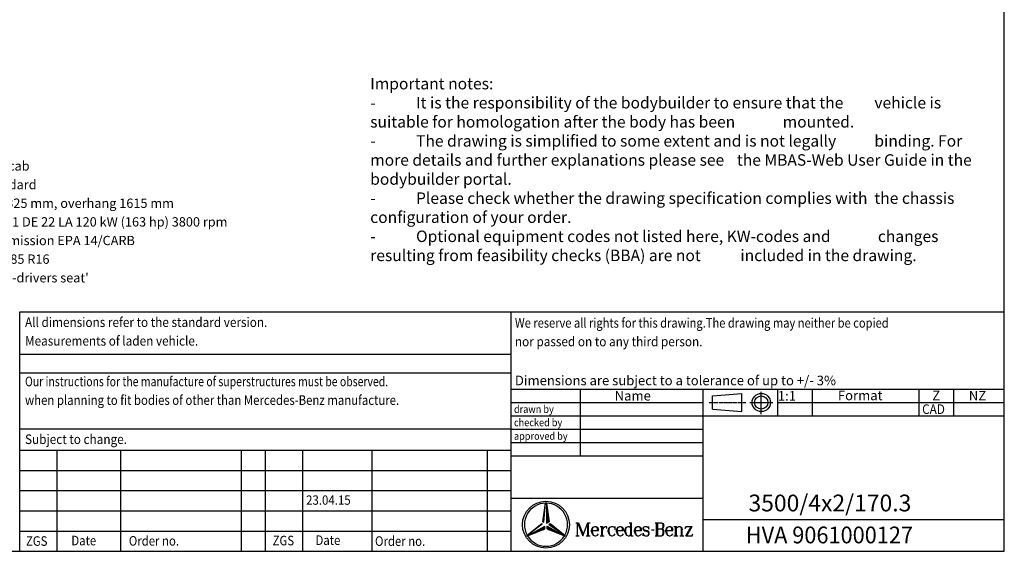
# Model space of a CAD drawing. Units: millimetres. Extents: x 0 to 17320, y 0 to 12230.
# Drawn here: x 13525 to 17220, y 400 to 2397 of the extents above; entities that cross this region are included whole.
import ezdxf

# ---------------------------------------------------------------- set-up
doc = ezdxf.new("R2010")
doc.units = ezdxf.units.MM
doc.header["$LTSCALE"] = 12
doc.linetypes.add('MITTE', pattern=[1.5, 1.25, -0.125, 0, -0.125])
for name, color, linetype in [('4', 7, 'Continuous'), ('6', 7, 'Continuous'), ('9', 7, 'Continuous'), ('D-E', 7, 'Continuous'), ('PL', 1, 'Continuous')]:
    doc.layers.add(name, color=color, linetype=linetype)
doc.styles.add('ROMANS', font='romans')

msp = doc.modelspace()

# ---------------------------------------------------------------- linework, layer by layer
at = {"layer": '6', "linetype": 'Continuous'}
for p, q in [((17220, 400), (17220, 12130)), ((13525.1316, 400), (13525.1316, 1300)), ((13525.1316, 1300), (17220, 1300)), ((15370, 400), (15370, 1300)), ((13525.1316, 1140), (15370, 1140)), ((13525.1316, 1070), (15370, 1070)), ((15370, 1008.912), (17220, 1008.912)), ((15630, 758.912), (15630, 1008.912)), ((16090, 908.912), (16090, 1008.912)), ((16308, 914.95372), (16308, 998.9274)), ((16370, 908.912), (16370, 1008.912)), ((16500, 908.912), (16500, 1008.912)), ((16900, 908.912), (16900, 1008.912)), ((17030, 908.912), (17030, 1008.912)), ((16124.47082, 983.8943), (16235.4491, 993.24102)), ((16124.47082, 933.9297), (16124.47082, 983.8943)), ((16235.4491, 924.58298), (16235.4491, 993.24102)), ((15370, 958.912), (16090, 958.912)), ((16124.47082, 933.9297), (16235.4491, 924.58298)), ((16265.25554, 958.912), (16351.03712, 958.912)), ((16370, 958.912), (17220, 958.912)), ((15370, 908.912), (16090, 908.912)), ((16090, 400), (16090, 908.912)), ((16090, 908.912), (17220, 908.912)), ((13525.1316, 860), (15370, 860)), ((15370, 858.912), (16090, 858.912)), ((13525.1316, 780), (15370, 780)), ((13665.1316, 400), (13665.1316, 780)), ((13905.1316, 400), (13905.1316, 780)), ((14357.5658, 400), (14357.5658, 780)), ((14447.5658, 400), (14447.5658, 780)), ((14587.5658, 400), (14587.5658, 780)), ((14847.5658, 400), (14847.5658, 780)), ((15280, 400), (15280, 780)), ((15370, 808.912), (16090, 808.912)), ((15370, 758.912), (16090, 758.912)), ((13525.1316, 704), (15370, 704)), ((13525.1316, 628), (14447.5658, 628)), ((14447.5658, 628), (15370, 628)), ((15370, 600), (16090, 600)), ((13525.1316, 552), (15370, 552)), ((16090, 520.07864), (17220, 520.07864)), ((13525.1316, 476), (15370, 476)), ((560, 400), (17220, 400))]:
    msp.add_line(p, q, dxfattribs=at)
at = {"layer": '6', "linetype": 'MITTE'}
msp.add_line((16112.26328, 958.912), (16249.55576, 958.912), dxfattribs=at)
at = {"layer": '6', "linetype": 'Continuous'}
for radius in [34.32902, 24.9823]:
    msp.add_circle((16308, 958.912), radius, dxfattribs=at)
at = {"layer": '9', "linetype": 'Continuous'}
for p, q in [((15488.49256, 511.26264), (15498.51516, 581.21276)), ((15491.94432, 509.26976), (15498.51516, 581.21276)), ((15501.48484, 581.21276), (15502.46248, 506.04052)), ((15501.48484, 581.21276), (15511.50744, 511.26264)), ((15503.68468, 565.85954), (15504.44774, 507.1867)), ((15490.24474, 510.251), (15493.58026, 546.77092)), ((15505.88452, 550.50632), (15506.433, 508.3329)), ((15508.08436, 535.1531), (15508.41826, 509.4791)), ((15510.2842, 519.7999), (15510.40352, 510.62528)), ((15428.92528, 460.67954), (15484.49256, 504.33442)), ((15428.92528, 460.67954), (15485.2613, 503.8906)), ((15430.41012, 458.10772), (15496, 494.8513)), ((15430.41012, 458.10772), (15496, 484.40294)), ((15444.801, 463.87708), (15496, 492.55886)), ((15459.1919, 469.64644), (15496, 490.26642)), ((15473.5828, 475.4158), (15496, 487.97396)), ((15484.49256, 504.33442), (15485.2613, 503.8906)), ((15487.9737, 481.18516), (15496, 485.68152)), ((15488.49256, 511.26264), (15491.94432, 509.26976)), ((15496, 484.40294), (15496, 494.8513)), ((15502.46248, 506.04052), (15511.50744, 511.26264)), ((15504, 494.63636), (15569.58988, 458.10772)), ((15504, 484.20696), (15504, 494.63636)), ((15504, 492.3471), (15555.19292, 463.8365)), ((15504, 490.05786), (15540.79594, 469.56528)), ((15504, 487.7686), (15526.39898, 475.29406)), ((15504, 485.47936), (15512.002, 481.02284)), ((15504, 484.20696), (15569.58988, 458.10772)), ((15510.3724, 501.3697), (15515.50744, 504.33442)), ((15510.3724, 501.3697), (15571.07472, 460.67954)), ((15512.3022, 502.48388), (15550.192, 477.08546)), ((15514.232, 503.59804), (15529.30928, 493.4914)), ((15515.50744, 504.33442), (15571.07472, 460.67954)), ((15612.027668, 506.75), (15621.748748, 506.75)), ((15614.489372, 506.75), (15618.50354, 504.242456)), ((15618.50354, 461.257568), (15618.50354, 506.75)), ((15618.50354, 506.75), (15638.30354, 458.75)), ((15620.126156, 506.75), (15637.57286, 464.454944)), ((15621.748748, 506.75), (15639.862268, 462.838448)), ((15638.30354, 458.75), (15656.60354, 506.75)), ((15656.60354, 506.75), (15665.62478, 506.75)), ((15656.60354, 458.75), (15656.60354, 506.75)), ((15658.10354, 461.257568), (15658.10354, 504.242456)), ((15659.60354, 458.75), (15659.60354, 506.75)), ((15671.316044, 478.810448), (15673.323116, 486.333128)), ((15672.816044, 481.318016), (15674.823116, 486.333128)), ((15672.816044, 471.287792), (15672.816044, 481.318016)), ((15673.323116, 486.333128), (15676.830212, 491.34824)), ((15674.316044, 481.318016), (15676.323116, 488.840672)), ((15674.316044, 471.287792), (15674.316044, 481.318016)), ((15676.323116, 488.840672), (15678.837284, 491.34824)), ((15676.830212, 491.34824), (15682.851452, 493.855784)), ((15678.837284, 491.34824), (15682.851452, 493.855784)), ((15682.851452, 493.855784), (15686.86562, 493.855784)), ((15686.86562, 493.855784), (15692.88686, 491.34824)), ((15686.86562, 493.855784), (15690.879788, 491.34824)), ((15690.879788, 491.34824), (15693.901028, 486.333128)), ((15692.88686, 491.34824), (15694.893956, 488.840672)), ((15693.393956, 488.840672), (15695.401028, 485.079344)), ((15693.901028, 478.810448), (15693.901028, 486.333128)), ((15694.893956, 488.840672), (15696.901028, 483.82556)), ((15695.401028, 481.318016), (15695.401028, 485.079344)), ((15696.901028, 478.810448), (15696.901028, 483.82556)), ((15703.120604, 493.855784), (15712.120604, 493.855784)), ((15709.120604, 458.75), (15709.120604, 493.855784)), ((15710.620604, 461.257568), (15710.620604, 491.34824)), ((15712.120604, 458.75), (15712.120604, 493.855784)), ((15712.120604, 478.810448), (15714.1277, 486.333128)), ((15714.1277, 486.333128), (15718.141844, 491.34824)), ((15718.141844, 491.34824), (15722.156012, 493.855784)), ((15722.156012, 493.855784), (15726.17018, 493.855784)), ((15726.17018, 493.855784), (15728.177276, 491.34824)), ((15728.177276, 486.333128), (15728.177276, 491.34824)), ((15733.868516, 478.810448), (15735.875588, 486.333128)), ((15735.368516, 481.318016), (15737.375588, 486.333128)), ((15735.368516, 471.287792), (15735.368516, 481.318016)), ((15735.875588, 486.333128), (15739.382684, 491.34824)), ((15736.868516, 481.318016), (15738.875588, 488.840672)), ((15736.868516, 471.287792), (15736.868516, 481.318016)), ((15738.875588, 488.840672), (15741.389756, 491.34824)), ((15739.382684, 491.34824), (15745.403924, 493.855784)), ((15741.389756, 491.34824), (15745.403924, 493.855784)), ((15745.403924, 493.855784), (15751.425188, 493.855784)), ((15751.425188, 493.855784), (15755.439356, 491.34824)), ((15755.439356, 491.34824), (15759.4535, 486.333128)), ((15759.4535, 481.318016), (15759.4535, 493.855784)), ((15765.144764, 478.810448), (15767.151836, 486.333128)), ((15766.644764, 481.318016), (15768.651836, 486.333128)), ((15766.644764, 471.287792), (15766.644764, 481.318016)), ((15767.151836, 486.333128), (15770.658932, 491.34824)), ((15768.144764, 481.318016), (15770.151836, 488.840672)), ((15768.144764, 471.287792), (15768.144764, 481.318016)), ((15770.151836, 488.840672), (15772.666004, 491.34824)), ((15770.658932, 491.34824), (15776.680172, 493.855784)), ((15772.666004, 491.34824), (15776.680172, 493.855784)), ((15776.680172, 493.855784), (15780.69434, 493.855784)), ((15780.69434, 493.855784), (15786.71558, 491.34824)), ((15780.69434, 493.855784), (15784.708508, 491.34824)), ((15784.708508, 491.34824), (15787.729748, 486.333128)), ((15786.71558, 491.34824), (15788.722676, 488.840672)), ((15787.222676, 488.840672), (15789.229748, 485.079344)), ((15787.729748, 478.810448), (15787.729748, 486.333128)), ((15788.722676, 488.840672), (15790.729748, 483.82556)), ((15789.229748, 481.318016), (15789.229748, 485.079344)), ((15790.729748, 478.810448), (15790.729748, 483.82556)), ((15796.420988, 478.810448), (15798.428084, 486.333128)), ((15797.920988, 481.318016), (15799.928084, 486.333128)), ((15797.920988, 471.287792), (15797.920988, 481.318016)), ((15798.428084, 486.333128), (15801.935156, 491.34824)), ((15799.420988, 481.318016), (15801.428084, 488.840672)), ((15799.420988, 471.287792), (15799.420988, 481.318016)), ((15801.428084, 488.840672), (15803.942252, 491.34824)), ((15801.935156, 491.34824), (15807.95642, 493.855784)), ((15803.942252, 491.34824), (15807.95642, 493.855784)), ((15807.95642, 493.855784), (15811.970588, 493.855784)), ((15811.970588, 493.855784), (15815.984732, 491.34824)), ((15811.991828, 506.75), (15820.991828, 506.75)), ((15815.984732, 491.34824), (15817.991828, 486.333128)), ((15817.991828, 458.75), (15817.991828, 506.75)), ((15819.491828, 461.257568), (15819.491828, 504.242456)), ((15820.991828, 458.75), (15820.991828, 506.75)), ((15832.5485, 478.810448), (15834.555572, 486.333128)), ((15834.0485, 481.318016), (15836.055572, 486.333128)), ((15834.0485, 471.287792), (15834.0485, 481.318016)), ((15834.555572, 486.333128), (15838.062644, 491.34824)), ((15835.5485, 481.318016), (15837.555572, 488.840672)), ((15835.5485, 471.287792), (15835.5485, 481.318016)), ((15837.555572, 488.840672), (15840.06974, 491.34824)), ((15838.062644, 491.34824), (15844.083908, 493.855784)), ((15840.06974, 491.34824), (15844.083908, 493.855784)), ((15844.083908, 493.855784), (15848.098076, 493.855784)), ((15848.098076, 493.855784), (15854.119316, 491.34824)), ((15848.098076, 493.855784), (15852.112244, 491.34824)), ((15852.112244, 491.34824), (15855.133484, 486.333128)), ((15854.119316, 491.34824), (15856.126388, 488.840672)), ((15854.626388, 488.840672), (15856.633484, 485.079344)), ((15855.133484, 478.810448), (15855.133484, 486.333128)), ((15856.126388, 488.840672), (15858.133484, 483.82556)), ((15856.633484, 481.318016), (15856.633484, 485.079344)), ((15858.133484, 478.810448), (15858.133484, 483.82556)), ((15864.487652, 488.840672), (15866.494724, 491.34824)), ((15864.487652, 483.82556), (15866.494724, 491.34824)), ((15864.487652, 483.82556), (15864.487652, 488.840672)), ((15864.487652, 488.840672), (15866.26862, 482.920616)), ((15864.487652, 483.82556), (15866.720852, 479.715392)), ((15866.26862, 482.920616), (15870.282788, 480.413072)), ((15866.494724, 491.34824), (15870.508892, 493.855784)), ((15866.494724, 481.318016), (15870.508892, 478.810448)), ((15870.282788, 480.413072), (15880.318196, 477.905504)), ((15870.508892, 493.855784), (15878.537228, 493.855784)), ((15878.537228, 493.855784), (15882.551396, 491.34824)), ((15882.551396, 491.34824), (15884.558468, 488.840672)), ((15884.558468, 488.840672), (15886.565564, 483.82556)), ((15886.565564, 483.82556), (15886.565564, 493.855784)), ((15895.81814, 480.483128), (15906.357716, 480.483128)), ((15909.299708, 506.75), (15933.384692, 506.75)), ((15915.320948, 458.75), (15915.320948, 506.75)), ((15916.57538, 461.257568), (15916.57538, 504.242456)), ((15918.080708, 461.257568), (15918.080708, 504.242456)), ((15919.335116, 458.75), (15919.335116, 506.75)), ((15919.335116, 484.541552), (15933.384692, 484.541552)), ((15933.384692, 506.75), (15939.405956, 504.242456)), ((15933.384692, 506.75), (15937.39886, 504.242456)), ((15933.384692, 484.541552), (15939.405956, 487.04912)), ((15933.384692, 484.541552), (15937.39886, 487.04912)), ((15933.384692, 484.541552), (15939.405956, 482.034008)), ((15933.384692, 484.541552), (15937.39886, 482.034008)), ((15937.39886, 504.242456), (15939.913028, 499.227344)), ((15937.39886, 487.04912), (15939.913028, 492.064232)), ((15937.39886, 482.034008), (15939.913028, 475.75184)), ((15939.061004, 503.374232), (15941.413028, 498.511328)), ((15939.061004, 487.917344), (15941.413028, 492.780224)), ((15939.405956, 504.242456), (15941.413028, 501.734888)), ((15939.405956, 487.04912), (15941.413028, 489.556664)), ((15939.405956, 482.034008), (15941.413028, 479.52644)), ((15939.913028, 492.064232), (15939.913028, 499.227344)), ((15941.413028, 501.734888), (15942.913028, 497.986832)), ((15941.413028, 492.780224), (15941.413028, 498.511328)), ((15941.413028, 489.556664), (15942.913028, 493.304744)), ((15942.913028, 493.304744), (15942.913028, 497.986832)), ((15950.281364, 478.810448), (15952.288436, 486.333128)), ((15951.781364, 481.318016), (15953.788436, 486.333128)), ((15951.781364, 471.287792), (15951.781364, 481.318016)), ((15952.288436, 486.333128), (15955.795532, 491.34824)), ((15953.281364, 481.318016), (15955.288436, 488.840672)), ((15953.281364, 471.287792), (15953.281364, 481.318016)), ((15955.288436, 488.840672), (15957.802604, 491.34824)), ((15955.795532, 491.34824), (15961.816772, 493.855784)), ((15957.802604, 491.34824), (15961.816772, 493.855784)), ((15961.816772, 493.855784), (15965.83094, 493.855784)), ((15965.83094, 493.855784), (15971.85218, 491.34824)), ((15965.83094, 493.855784), (15969.845108, 491.34824)), ((15969.845108, 491.34824), (15972.866348, 486.333128)), ((15971.85218, 491.34824), (15973.859276, 488.840672)), ((15972.359276, 488.840672), (15974.366348, 485.079344)), ((15972.866348, 478.810448), (15972.866348, 486.333128)), ((15973.859276, 488.840672), (15975.866348, 483.82556)), ((15974.366348, 481.318016), (15974.366348, 485.079344)), ((15975.866348, 478.810448), (15975.866348, 483.82556)), ((15980.387612, 493.855784), (15989.408852, 493.855784)), ((15986.408852, 458.75), (15986.408852, 493.855784)), ((15987.908852, 461.257568), (15987.908852, 491.34824)), ((15989.408852, 458.75), (15989.408852, 493.855784)), ((15989.408852, 483.82556), (15991.415948, 488.840672)), ((15991.415948, 488.840672), (15993.930092, 491.34824)), ((15993.930092, 491.34824), (15997.94426, 493.855784)), ((15997.94426, 493.855784), (16003.965524, 493.855784)), ((16003.965524, 493.855784), (16007.472596, 491.34824)), ((16003.965524, 493.855784), (16006.479692, 491.34824)), ((16006.479692, 491.34824), (16008.486764, 483.82556)), ((16007.472596, 491.34824), (16009.479692, 488.840672)), ((16007.979692, 488.840672), (16009.986764, 481.318016)), ((16008.486764, 458.75), (16008.486764, 483.82556)), ((16009.479692, 488.840672), (16011.486764, 481.318016)), ((16009.986764, 461.257568), (16009.986764, 481.318016)), ((16011.486764, 458.75), (16011.486764, 481.318016)), ((16022.86634, 486.333128), (16024.873436, 493.855784)), ((16022.86634, 486.333128), (16026.880508, 493.855784)), ((16024.873436, 493.855784), (16048.95842, 493.855784)), ((16024.873436, 458.75), (16045.479956, 493.855784)), ((16026.61274, 458.75), (16047.219284, 493.855784)), ((16028.3519, 458.75), (16048.95842, 493.855784)), ((16044.944252, 493.855784), (16046.951348, 493.855784)), ((15612.4823, 458.75), (15624.52478, 458.75)), ((15614.489372, 458.75), (15618.50354, 461.257568)), ((15618.50354, 461.257568), (15622.517708, 458.75)), ((15650.5823, 458.75), (15665.62478, 458.75)), ((15671.316044, 473.795336), (15671.316044, 478.810448)), ((15671.316044, 473.795336), (15673.323116, 466.27268)), ((15672.816044, 471.287792), (15674.823116, 466.27268)), ((15673.323116, 466.27268), (15676.830212, 461.257568)), ((15674.316044, 471.287792), (15676.323116, 463.765112)), ((15674.823116, 478.810448), (15696.901028, 478.810448)), ((15676.323116, 463.765112), (15678.837284, 461.257568)), ((15676.830212, 461.257568), (15682.851452, 458.75)), ((15678.837284, 461.257568), (15682.851452, 458.75)), ((15682.851452, 458.75), (15686.86562, 458.75)), ((15686.86562, 458.75), (15692.88686, 461.257568)), ((15692.88686, 461.257568), (15696.901028, 466.27268)), ((15703.120604, 458.75), (15718.120604, 458.75)), ((15733.868516, 473.795336), (15733.868516, 478.810448)), ((15733.868516, 473.795336), (15735.875588, 466.27268)), ((15735.368516, 471.287792), (15737.375588, 466.27268)), ((15735.875588, 466.27268), (15739.382684, 461.257568)), ((15736.868516, 471.287792), (15738.875588, 463.765112)), ((15738.875588, 463.765112), (15741.389756, 461.257568)), ((15739.382684, 461.257568), (15745.403924, 458.75)), ((15741.389756, 461.257568), (15745.403924, 458.75)), ((15745.403924, 458.75), (15749.418092, 458.75)), ((15749.418092, 458.75), (15755.439356, 461.257568)), ((15755.439356, 461.257568), (15759.4535, 466.27268)), ((15765.144764, 473.795336), (15765.144764, 478.810448)), ((15765.144764, 473.795336), (15767.151836, 466.27268)), ((15766.644764, 471.287792), (15768.651836, 466.27268)), ((15767.151836, 466.27268), (15770.658932, 461.257568)), ((15768.144764, 471.287792), (15770.151836, 463.765112)), ((15768.651836, 478.810448), (15790.729748, 478.810448)), ((15770.151836, 463.765112), (15772.666004, 461.257568)), ((15770.658932, 461.257568), (15776.680172, 458.75)), ((15772.666004, 461.257568), (15776.680172, 458.75)), ((15776.680172, 458.75), (15780.69434, 458.75)), ((15780.69434, 458.75), (15786.71558, 461.257568)), ((15786.71558, 461.257568), (15790.729748, 466.27268)), ((15796.420988, 473.795336), (15796.420988, 478.810448)), ((15796.420988, 473.795336), (15798.428084, 466.27268)), ((15797.920988, 471.287792), (15799.928084, 466.27268)), ((15798.428084, 466.27268), (15801.935156, 461.257568)), ((15799.420988, 471.287792), (15801.428084, 463.765112)), ((15801.428084, 463.765112), (15803.942252, 461.257568)), ((15801.935156, 461.257568), (15807.95642, 458.75)), ((15803.942252, 461.257568), (15807.95642, 458.75)), ((15807.95642, 458.75), (15811.970588, 458.75)), ((15811.970588, 458.75), (15815.984732, 461.257568)), ((15815.984732, 461.257568), (15817.991828, 466.27268)), ((15817.991828, 458.75), (15826.991828, 458.75)), ((15832.5485, 473.795336), (15832.5485, 478.810448)), ((15832.5485, 473.795336), (15834.555572, 466.27268)), ((15834.0485, 471.287792), (15836.055572, 466.27268)), ((15834.555572, 466.27268), (15838.062644, 461.257568)), ((15835.5485, 471.287792), (15837.555572, 463.765112)), ((15836.055572, 478.810448), (15858.133484, 478.810448)), ((15837.555572, 463.765112), (15840.06974, 461.257568)), ((15838.062644, 461.257568), (15844.083908, 458.75)), ((15840.06974, 461.257568), (15844.083908, 458.75)), ((15844.083908, 458.75), (15848.098076, 458.75)), ((15848.098076, 458.75), (15854.119316, 461.257568)), ((15854.119316, 461.257568), (15858.133484, 466.27268)), ((15864.487652, 468.780224), (15866.494724, 463.765112)), ((15864.487652, 458.75), (15864.487652, 468.780224)), ((15866.494724, 463.765112), (15868.50182, 461.257568)), ((15866.720852, 479.715392), (15870.73502, 477.207824)), ((15868.50182, 461.257568), (15872.515988, 458.75)), ((15870.508892, 478.810448), (15880.5443, 476.302904)), ((15870.73502, 477.207824), (15880.770428, 474.70028)), ((15872.515988, 458.75), (15880.5443, 458.75)), ((15880.318196, 477.905504), (15884.332364, 475.39796)), ((15880.5443, 476.302904), (15884.558468, 473.795336)), ((15880.5443, 458.75), (15884.558468, 461.257568)), ((15880.770428, 474.70028), (15884.784596, 472.192712)), ((15884.332364, 475.39796), (15886.565564, 471.287792)), ((15884.558468, 461.257568), (15886.565564, 471.287792)), ((15884.558468, 461.257568), (15886.565564, 463.765112)), ((15884.784596, 472.192712), (15886.565564, 463.765112)), ((15886.565564, 463.765112), (15886.565564, 471.287792)), ((15909.299708, 458.75), (15933.384692, 458.75)), ((15933.384692, 458.75), (15939.405956, 461.257568)), ((15933.384692, 458.75), (15937.39886, 461.257568)), ((15937.39886, 461.257568), (15939.913028, 467.539712)), ((15939.405956, 461.257568), (15941.413028, 463.765112)), ((15939.715868, 479.639624), (15941.413028, 474.511328)), ((15939.782204, 463.701608), (15941.413028, 468.780224)), ((15939.913028, 467.539712), (15939.913028, 475.75184)), ((15941.413028, 479.52644), (15942.913028, 475.778384)), ((15941.413028, 468.780224), (15941.413028, 474.511328)), ((15941.413028, 463.765112), (15942.913028, 467.513168)), ((15942.913028, 467.513168), (15942.913028, 475.778384)), ((15950.281364, 473.795336), (15950.281364, 478.810448)), ((15950.281364, 473.795336), (15952.288436, 466.27268)), ((15951.781364, 471.287792), (15953.788436, 466.27268)), ((15952.288436, 466.27268), (15955.795532, 461.257568)), ((15953.281364, 471.287792), (15955.288436, 463.765112)), ((15953.788436, 478.810448), (15975.866348, 478.810448)), ((15955.288436, 463.765112), (15957.802604, 461.257568)), ((15955.795532, 461.257568), (15961.816772, 458.75)), ((15957.802604, 461.257568), (15961.816772, 458.75)), ((15961.816772, 458.75), (15965.83094, 458.75)), ((15965.83094, 458.75), (15971.85218, 461.257568)), ((15971.85218, 461.257568), (15975.866348, 466.27268)), ((15980.387612, 458.75), (15995.430092, 458.75)), ((16002.586964, 458.75), (16017.386564, 458.75)), ((16024.873436, 458.75), (16048.95842, 458.75)), ((16046.951348, 458.75), (16050.965492, 466.27268)), ((16048.95842, 458.75), (16050.965492, 466.27268))]:
    msp.add_line(p, q, dxfattribs=at)
msp.add_circle((15500, 500), 88, dxfattribs=at)
for centre, radius, start, end in [((15500, 500), 81, 91.073372, 208.926628), ((15500, 581), 1.5, 8.153971, 171.846029), ((15500, 581), 1.5, 8.153971, 171.846029), ((15500, 500), 81, 331.073372, 88.926628), ((15429.85194, 459.5), 1.5, 128.153971, 291.846029), ((15429.85194, 459.5), 1.5, 128.153971, 291.846029), ((15500, 500), 81, 211.073372, 328.926628), ((15570.14806, 459.5), 1.5, 248.153971, 51.846029), ((15570.14806, 459.5), 1.5, 248.153971, 51.846029)]:
    msp.add_arc(centre, radius, start, end, dxfattribs=at)

# ---------------------------------------------------------------- texts
at = {"layer": '4', "insert": (14840.398181, 2178.162795), "char_height": 43, "attachment_point": 1, "style": 'ROMANS'}
msp.add_mtext_dynamic_manual_height_columns('Important notes:\\P- \tIt is the responsibility of the bodybuilder to ensure that the \tvehicle is suitable for homologation after the body has been \tmounted. \\P- \tThe drawing is simplified to some extent and is not legally \tbinding. For more details and further explanations please see \tthe MBAS-Web User Guide in the bodybuilder portal.\\P- \tPlease check whether the drawing specification complies with \tthe chassis configuration of your order.   \\P- \tOptional equipment codes not listed here, KW-codes and \t\tchanges resulting from feasibility checks (BBA) are not \t\tincluded in the drawing.\\P{\\fCalibri|b0|i0|c0|p34;\\P} ', width=2352.62724193, gutter_width=17.5, heights=[0], dxfattribs=at)
at = {"layer": '6', "style": 'ROMANS'}
for s, height, width, p in [('23.04.15', 35, 0.9, (14600, 575)), ('HVA 9061000127', 63, 0.95, (16250, 430))]:
    msp.add_text(s, height=height, dxfattribs=dict(at, width=width)).set_placement(p)
msp.add_text('3500/4x2/170.3', height=63, dxfattribs=at).set_placement((16260, 550))
at = {"layer": '9', "style": 'ROMANS'}
for s, height, p in [('1:1', 36, (16370, 966)), ('Z', 35.99998, (16949.6875, 967.276)), ('NZ', 35.99998, (17086.87012, 966.5805))]:
    msp.add_text(s, height=height, dxfattribs=at).set_placement(p)
for s, width, p in [('CAD', 0.9, (16911.628872, 915.911431)), ('ZGS', 0.87, (13548.518807, 420.660515)), ('ZGS', 0.87, (14474.119911, 422.42156))]:
    msp.add_text(s, height=35.99998, dxfattribs=dict(at, width=width)).set_placement(p)
at = {"layer": 'D-E', "style": 'ROMANS'}
for s, height, width, p in [('All dimensions refer to the standard version.', 35.99998, 0.9, (13545.12696, 1242.566906)), ('We reserve all rights for this drawing.The drawing may neither be copied', 35.99998, 0.85, (15383.458174, 1240)), ('Measurements of laden vehicle.', 35.99998, 0.9, (13545.12696, 1172.5669)), ('nor passed on to any third person.', 35.99998, 0.9, (15383.458174, 1170)), ('Our instructions for the manufacture of superstructures must be observed.', 35.99998, 0.8, (13545.12696, 1020)), ('when planning to fit bodies of other than Mercedes-Benz manufacture.', 35.99998, 0.87, (13545.12696, 950)), ('drawn by', 28, 0.9, (15379.914936, 920)), ('checked by', 28, 0.9, (15379.914936, 870)), ('Subject to change.', 35.99998, 0.9, (13545.12696, 802.993389)), ('approved by', 28, 0.9, (15379.914936, 819.078054)), ('Date', 35.99998, 0.87, (13718.85254, 422.42156)), ('Order no.', 35.99998, 0.87, (13934.64844, 421.36352)), ('Date', 35.99998, 0.87, (14635.19042, 423.76708)), ('Order no.', 35.99998, 0.87, (14858.44726, 420.40192))]:
    msp.add_text(s, height=height, dxfattribs=dict(at, width=width)).set_placement(p)
for s, height, p in [('Dimensions are subject to a tolerance of up to +/- 3%%%', 36, (15383.458174, 1023.77354)), ('Name', 35.99998, (15757.770629, 966.426385)), ('Format', 35.99998, (16595.497991, 967.671333))]:
    msp.add_text(s, height=height, dxfattribs=at).set_placement(p)
at = {"layer": 'PL', "style": 'ROMANS'}
for s, p in [('Chassis with cab', (13195, 1830)), ('Sprinter standard', (13195, 1760)), ('Wheelbase 4325 mm, overhang 1615 mm', (13195, 1690)), ('Engine OM 651 DE 22 LA 120 kW (163 hp) 3800 rpm', (13195, 1620)), ('Engine low-emission EPA 14/CARB', (13195, 1550)), ('Tyres LT 215/85 R16', (13195, 1480)), ("Adjustable co-drivers seat'", (13195, 1410))]:
    msp.add_text(s, height=35, dxfattribs=at).set_placement(p)

doc.saveas('drawing.dxf')
